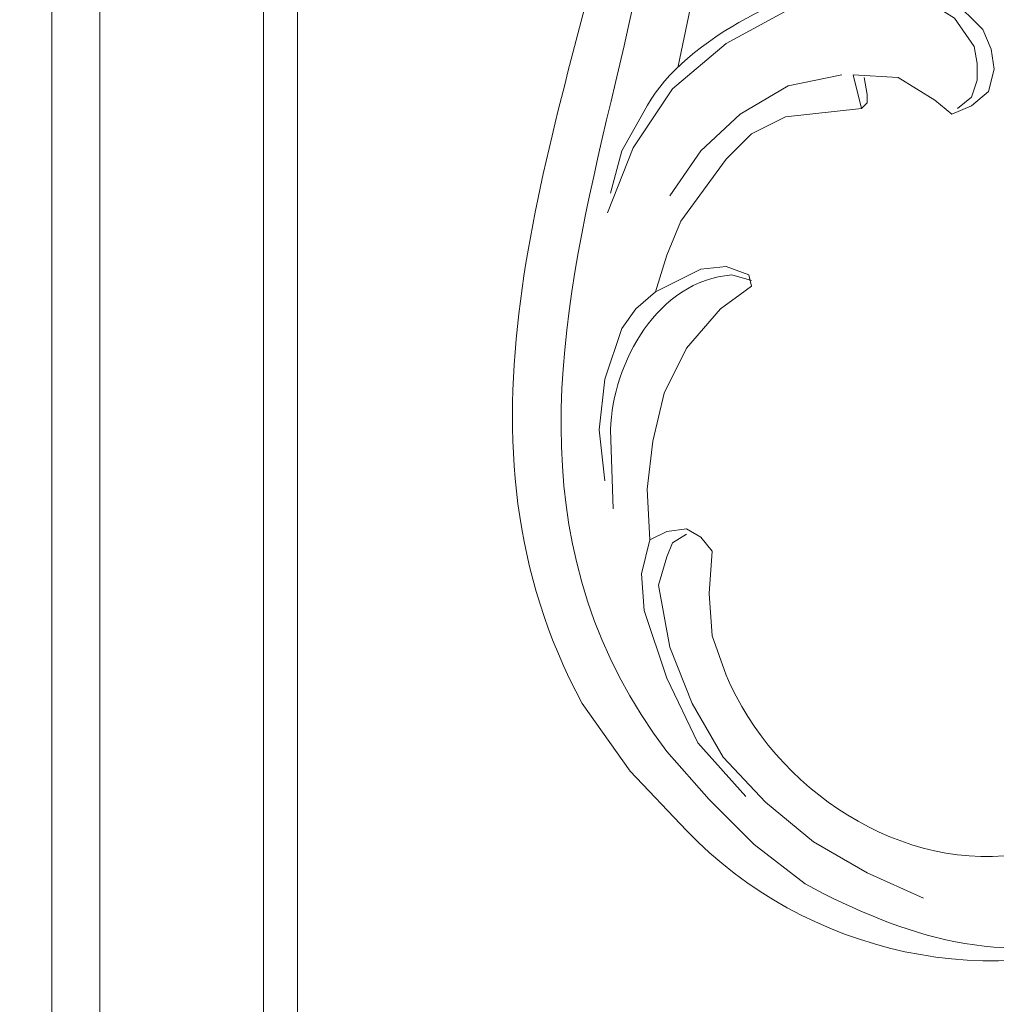
# Model space of a CAD drawing. Units: centimetres. Extents: x 521 to 778, y 218 to 581.
# Drawn here: x 619 to 631, y 368 to 380 of the extents above; entities that cross this region are included whole.
import ezdxf

# ---------------------------------------------------------------- set-up
doc = ezdxf.new("R2010")
doc.units = ezdxf.units.CM
doc.header["$MEASUREMENT"] = 0
doc.layers.add('layer 1', color=7, linetype='Continuous')

msp = doc.modelspace()

# ---------------------------------------------------------------- linework, layer by layer
at = {"layer": 'layer 1', "color": 250, "lineweight": 20}
for points, knots in [([(521.19783, 217.59541), (521.19783, 217.59541), (521.19783, 580.84975), (521.19783, 580.84975), (521.19783, 580.84975), (521.19783, 580.84975), (778.04433, 580.84975), (778.04433, 580.84975), (778.04433, 580.84975), (778.04433, 580.84975), (778.04433, 217.59541), (778.04433, 217.59541), (778.04433, 217.59541), (778.04433, 217.59541), (521.19783, 217.59541), (521.19783, 217.59541)], [0, 0, 0, 0, 0.2, 0.2, 0.2, 0.2, 0.4, 0.4, 0.4, 0.4, 0.6, 0.6, 0.6, 0.6, 1, 1, 1, 1]), ([(620.22491, 360.93737), (620.22491, 360.93737), (620.22491, 484.70172), (620.22491, 484.70172), (620.22491, 484.70172), (620.22491, 484.70172), (679.01724, 484.70172), (679.01724, 484.70172), (679.01724, 484.70172), (679.01724, 484.70172), (679.01724, 360.93737), (679.01724, 360.93737), (679.01724, 360.93737), (679.01724, 360.93737), (620.22491, 360.93737), (620.22491, 360.93737)], [0, 0, 0, 0, 0.2, 0.2, 0.2, 0.2, 0.4, 0.4, 0.4, 0.4, 0.6, 0.6, 0.6, 0.6, 1, 1, 1, 1]), ([(622.22712, 362.93959), (622.22712, 362.93959), (622.22712, 482.73392), (622.22712, 482.73392), (622.22712, 482.73392), (622.22712, 482.73392), (677.01486, 482.73392), (677.01486, 482.73392), (677.01486, 482.73392), (677.01486, 482.73392), (677.01486, 362.93959), (677.01486, 362.93959), (677.01486, 362.93959), (677.01486, 362.93959), (622.22712, 362.93959), (622.22712, 362.93959)], [0, 0, 0, 0, 0.2, 0.2, 0.2, 0.2, 0.4, 0.4, 0.4, 0.4, 0.6, 0.6, 0.6, 0.6, 1, 1, 1, 1]), ([(622.6414, 363.35386), (622.6414, 363.35386), (622.6414, 482.31965), (622.6414, 482.31965), (622.6414, 482.31965), (622.6414, 482.31965), (676.63516, 482.31965), (676.63516, 482.31965), (676.63516, 482.31965), (676.63516, 482.31965), (676.63516, 363.35386), (676.63516, 363.35386), (676.63516, 363.35386), (676.63516, 363.35386), (622.6414, 363.35386), (622.6414, 363.35386)], [0, 0, 0, 0, 0.2, 0.2, 0.2, 0.2, 0.4, 0.4, 0.4, 0.4, 0.6, 0.6, 0.6, 0.6, 1, 1, 1, 1]), ([(627.30198, 379.40698), (627.30198, 379.40698), (627.61269, 380.89151), (627.61269, 380.89151), (627.61269, 380.89151), (627.61269, 380.89151), (627.81982, 382.41046), (627.81982, 382.41046), (627.81982, 382.41046), (627.81982, 382.41046), (627.8544, 383.17002), (627.8544, 383.17002), (627.8544, 383.17002), (627.8544, 383.17002), (627.81982, 383.895), (627.81982, 383.895), (627.81982, 383.895), (627.81982, 383.895), (627.68184, 384.65456), (627.68184, 384.65456), (627.68184, 384.65456), (627.68184, 384.65456), (627.44013, 385.37954), (627.44013, 385.37954), (627.44013, 385.37954), (627.44013, 385.37954), (627.09484, 386.03536), (627.09484, 386.03536), (627.09484, 386.03536), (627.09484, 386.03536), (626.61158, 386.62236), (626.61158, 386.62236), (626.61158, 386.62236), (626.61158, 386.62236), (626.30087, 386.82949), (626.30087, 386.82949), (626.30087, 386.82949), (626.30087, 386.82949), (625.95559, 387.00205), (625.95559, 387.00205), (625.95559, 387.00205), (625.95559, 387.00205), (625.57589, 387.03663), (625.57589, 387.03663), (625.57589, 387.03663), (625.57589, 387.03663), (625.1962, 386.96748), (625.1962, 386.96748), (625.1962, 386.96748), (625.1962, 386.96748), (624.85091, 386.76034), (624.85091, 386.76034), (624.85091, 386.76034), (624.85091, 386.76034), (624.67835, 386.41522), (624.67835, 386.41522), (624.67835, 386.41522), (624.67835, 386.41522), (624.74734, 386.27708), (624.74734, 386.27708), (624.74734, 386.27708), (625.37218, 386.2425), (625.72774, 386.35471), (626.23188, 385.62109), (626.23188, 385.62109), (626.23188, 385.62109), (626.50801, 385.41395), (626.50801, 385.41395)], [0, 0, 0, 0, 0.05555556, 0.05555556, 0.05555556, 0.05555556, 0.11111111, 0.11111111, 0.11111111, 0.11111111, 0.16666667, 0.16666667, 0.16666667, 0.16666667, 0.22222222, 0.22222222, 0.22222222, 0.22222222, 0.27777778, 0.27777778, 0.27777778, 0.27777778, 0.33333333, 0.33333333, 0.33333333, 0.33333333, 0.38888889, 0.38888889, 0.38888889, 0.38888889, 0.44444444, 0.44444444, 0.44444444, 0.44444444, 0.5, 0.5, 0.5, 0.5, 0.55555556, 0.55555556, 0.55555556, 0.55555556, 0.61111111, 0.61111111, 0.61111111, 0.61111111, 0.66666667, 0.66666667, 0.66666667, 0.66666667, 0.72222222, 0.72222222, 0.72222222, 0.72222222, 0.77777778, 0.77777778, 0.77777778, 0.77777778, 0.83333333, 0.83333333, 0.83333333, 0.83333333, 0.88888889, 0.88888889, 0.88888889, 0.88888889, 1, 1, 1, 1]), ([(633.17097, 370.70722), (633.17097, 370.70722), (633.34353, 370.77638), (633.34353, 370.77638), (633.34353, 370.77638), (633.34353, 370.77638), (633.55067, 370.7418), (633.55067, 370.7418), (633.55067, 370.7418), (633.55067, 370.7418), (633.86137, 370.50009), (633.86137, 370.50009), (633.86137, 370.50009), (633.86137, 370.50009), (633.96494, 370.12039), (633.96494, 370.12039), (633.96494, 370.12039), (633.96494, 370.12039), (633.89595, 369.74069), (633.89595, 369.74069), (633.89595, 369.74069), (633.89595, 369.74069), (633.68881, 369.42999), (633.68881, 369.42999), (633.68881, 369.42999), (633.68881, 369.42999), (633.37811, 369.1537), (633.37811, 369.1537), (633.37811, 369.1537), (633.37811, 369.1537), (633.03282, 368.94656), (633.03282, 368.94656), (633.03282, 368.94656), (633.03282, 368.94656), (632.65313, 368.80858), (632.65313, 368.80858), (632.65313, 368.80858), (631.26531, 368.3563), (630.0874, 368.7435), (628.85551, 369.39541), (628.85551, 369.39541), (628.85551, 369.39541), (628.2341, 369.87868), (628.2341, 369.87868), (628.2341, 369.87868), (628.2341, 369.87868), (627.68184, 370.4311), (627.68184, 370.4311), (627.68184, 370.4311), (627.68184, 370.4311), (627.164, 371.01793), (627.164, 371.01793), (627.164, 371.01793), (623.53209, 375.81323), (628.98566, 381.60328), (626.26629, 384.89611), (626.26629, 384.89611), (626.26629, 384.89611), (625.95559, 385.13782), (625.95559, 385.13782), (625.95559, 385.13782), (625.95559, 385.13782), (625.81761, 385.27597), (625.81761, 385.27597), (625.81761, 385.27597), (625.81761, 385.27597), (625.85202, 385.44853), (625.85202, 385.44853), (625.85202, 385.44853), (625.85202, 385.44853), (626.23188, 385.58667), (626.23188, 385.58667)], [0, 0, 0, 0, 0.05263158, 0.05263158, 0.05263158, 0.05263158, 0.10526316, 0.10526316, 0.10526316, 0.10526316, 0.15789474, 0.15789474, 0.15789474, 0.15789474, 0.21052632, 0.21052632, 0.21052632, 0.21052632, 0.26315789, 0.26315789, 0.26315789, 0.26315789, 0.31578947, 0.31578947, 0.31578947, 0.31578947, 0.36842105, 0.36842105, 0.36842105, 0.36842105, 0.42105263, 0.42105263, 0.42105263, 0.42105263, 0.47368421, 0.47368421, 0.47368421, 0.47368421, 0.52631579, 0.52631579, 0.52631579, 0.52631579, 0.57894737, 0.57894737, 0.57894737, 0.57894737, 0.63157895, 0.63157895, 0.63157895, 0.63157895, 0.68421053, 0.68421053, 0.68421053, 0.68421053, 0.73684211, 0.73684211, 0.73684211, 0.73684211, 0.78947368, 0.78947368, 0.78947368, 0.78947368, 0.84210526, 0.84210526, 0.84210526, 0.84210526, 0.89473684, 0.89473684, 0.89473684, 0.89473684, 1, 1, 1, 1]), ([(627.71625, 373.46916), (627.71625, 373.46916), (627.68184, 372.95132), (627.68184, 372.95132), (627.68184, 372.95132), (627.68184, 372.95132), (627.71625, 372.43347), (627.71625, 372.43347), (627.71625, 372.43347), (627.71625, 372.43347), (627.88898, 371.95005), (627.88898, 371.95005), (627.88898, 371.95005), (628.47695, 370.56223), (630.04369, 369.49376), (631.58287, 369.77511), (631.58287, 369.77511), (631.58287, 369.77511), (632.06613, 369.87868), (632.06613, 369.87868), (632.06613, 369.87868), (632.06613, 369.87868), (632.54956, 370.08581), (632.54956, 370.08581), (632.54956, 370.08581), (632.54956, 370.08581), (632.96383, 370.39652), (632.96383, 370.39652), (632.96383, 370.39652), (632.96383, 370.39652), (633.27454, 370.81079), (633.27454, 370.81079), (633.27454, 370.81079), (633.27454, 370.81079), (633.51609, 370.84537), (633.51609, 370.84537), (633.51609, 370.84537), (633.51609, 370.84537), (633.79238, 370.81079), (633.79238, 370.81079), (633.79238, 370.81079), (633.79238, 370.81079), (633.99952, 370.67281), (633.99952, 370.67281), (633.99952, 370.67281), (633.99952, 370.67281), (634.1375, 370.46567), (634.1375, 370.46567), (634.1375, 370.46567), (634.1375, 370.46567), (634.20665, 370.22396), (634.20665, 370.22396), (634.20665, 370.22396), (634.20665, 370.22396), (634.1375, 369.98224), (634.1375, 369.98224), (634.1375, 369.98224), (634.1375, 369.98224), (633.89595, 369.53356), (633.89595, 369.53356), (633.89595, 369.53356), (633.89595, 369.53356), (633.55067, 369.1537), (633.55067, 369.1537), (633.55067, 369.1537), (633.55067, 369.1537), (633.10182, 368.87757), (633.10182, 368.87757), (633.10182, 368.87757), (631.18523, 368.00009), (628.85208, 368.53457), (627.40555, 370.0514), (627.40555, 370.0514), (627.40555, 370.0514), (626.71515, 370.77638), (626.71515, 370.77638), (626.71515, 370.77638), (626.71515, 370.77638), (626.12831, 371.60493), (626.12831, 371.60493), (626.12831, 371.60493), (624.38135, 374.83333), (625.72839, 378.20787), (626.50801, 381.51292), (626.50801, 381.51292), (626.50801, 381.51292), (626.64615, 382.51403), (626.64615, 382.51403), (626.64615, 382.51403), (626.64615, 382.51403), (626.71515, 383.5153), (626.71515, 383.5153), (626.71515, 383.5153), (626.71515, 383.5153), (626.577, 384.55099), (626.577, 384.55099)], [0, 0, 0, 0, 0.04, 0.04, 0.04, 0.04, 0.08, 0.08, 0.08, 0.08, 0.12, 0.12, 0.12, 0.12, 0.16, 0.16, 0.16, 0.16, 0.2, 0.2, 0.2, 0.2, 0.24, 0.24, 0.24, 0.24, 0.28, 0.28, 0.28, 0.28, 0.32, 0.32, 0.32, 0.32, 0.36, 0.36, 0.36, 0.36, 0.4, 0.4, 0.4, 0.4, 0.44, 0.44, 0.44, 0.44, 0.48, 0.48, 0.48, 0.48, 0.52, 0.52, 0.52, 0.52, 0.56, 0.56, 0.56, 0.56, 0.6, 0.6, 0.6, 0.6, 0.64, 0.64, 0.64, 0.64, 0.68, 0.68, 0.68, 0.68, 0.72, 0.72, 0.72, 0.72, 0.76, 0.76, 0.76, 0.76, 0.8, 0.8, 0.8, 0.8, 0.84, 0.84, 0.84, 0.84, 0.88, 0.88, 0.88, 0.88, 0.92, 0.92, 0.92, 0.92, 1, 1, 1, 1]), ([(629.54607, 378.88913), (629.54607, 378.88913), (629.4425, 379.30341), (629.4425, 379.30341), (629.4425, 379.30341), (629.4425, 379.30341), (629.99476, 379.26899), (629.99476, 379.26899), (629.99476, 379.26899), (629.99476, 379.26899), (630.44361, 378.9927), (630.44361, 378.9927), (630.44361, 378.9927), (630.44361, 378.9927), (630.65075, 378.82014), (630.65075, 378.82014), (630.65075, 378.82014), (630.65075, 378.82014), (630.89246, 378.92371), (630.89246, 378.92371), (630.89246, 378.92371), (630.89246, 378.92371), (631.0996, 379.09627), (631.0996, 379.09627), (631.0996, 379.09627), (631.0996, 379.09627), (631.16859, 379.37256), (631.16859, 379.37256), (631.16859, 379.37256), (631.16859, 379.37256), (631.13401, 379.61411), (631.13401, 379.61411), (631.13401, 379.61411), (631.13401, 379.61411), (631.03045, 379.85583), (631.03045, 379.85583), (631.03045, 379.85583), (631.03045, 379.85583), (630.65075, 380.23553), (630.65075, 380.23553), (630.65075, 380.23553), (630.65075, 380.23553), (630.13291, 380.40825), (630.13291, 380.40825), (630.13291, 380.40825), (630.13291, 380.40825), (629.58049, 380.47724), (629.58049, 380.47724), (629.58049, 380.47724), (628.6973, 380.41102), (627.26577, 379.65668), (626.88771, 378.85472), (626.88771, 378.85472), (626.88771, 378.85472), (626.61158, 378.37129), (626.61158, 378.37129), (626.61158, 378.37129), (626.61158, 378.37129), (626.47343, 377.85345), (626.47343, 377.85345)], [0, 0, 0, 0, 0.0625, 0.0625, 0.0625, 0.0625, 0.125, 0.125, 0.125, 0.125, 0.1875, 0.1875, 0.1875, 0.1875, 0.25, 0.25, 0.25, 0.25, 0.3125, 0.3125, 0.3125, 0.3125, 0.375, 0.375, 0.375, 0.375, 0.4375, 0.4375, 0.4375, 0.4375, 0.5, 0.5, 0.5, 0.5, 0.5625, 0.5625, 0.5625, 0.5625, 0.625, 0.625, 0.625, 0.625, 0.6875, 0.6875, 0.6875, 0.6875, 0.75, 0.75, 0.75, 0.75, 0.8125, 0.8125, 0.8125, 0.8125, 0.875, 0.875, 0.875, 0.875, 1, 1, 1, 1]), ([(626.43902, 377.6119), (626.43902, 377.6119), (626.74972, 378.40587), (626.74972, 378.40587), (626.74972, 378.40587), (626.74972, 378.40587), (627.23299, 379.13085), (627.23299, 379.13085), (627.23299, 379.13085), (627.23299, 379.13085), (627.88898, 379.68327), (627.88898, 379.68327), (627.88898, 379.68327), (627.88898, 379.68327), (628.64837, 380.09754), (628.64837, 380.09754), (628.64837, 380.09754), (628.64837, 380.09754), (629.47692, 380.30468), (629.47692, 380.30468), (629.47692, 380.30468), (629.47692, 380.30468), (629.89119, 380.30468), (629.89119, 380.30468), (629.89119, 380.30468), (629.89119, 380.30468), (630.30547, 380.23553), (630.30547, 380.23553), (630.30547, 380.23553), (630.30547, 380.23553), (630.68533, 379.99397), (630.68533, 379.99397), (630.68533, 379.99397), (630.68533, 379.99397), (630.92688, 379.64869), (630.92688, 379.64869), (630.92688, 379.64869), (630.92688, 379.64869), (630.96145, 379.44155), (630.96145, 379.44155), (630.96145, 379.44155), (630.96145, 379.44155), (630.96145, 379.23442), (630.96145, 379.23442), (630.96145, 379.23442), (630.96145, 379.23442), (630.89246, 379.02728), (630.89246, 379.02728), (630.89246, 379.02728), (630.89246, 379.02728), (630.71974, 378.88913), (630.71974, 378.88913)], [0, 0, 0, 0, 0.07142857, 0.07142857, 0.07142857, 0.07142857, 0.14285714, 0.14285714, 0.14285714, 0.14285714, 0.21428571, 0.21428571, 0.21428571, 0.21428571, 0.28571429, 0.28571429, 0.28571429, 0.28571429, 0.35714286, 0.35714286, 0.35714286, 0.35714286, 0.42857143, 0.42857143, 0.42857143, 0.42857143, 0.5, 0.5, 0.5, 0.5, 0.57142857, 0.57142857, 0.57142857, 0.57142857, 0.64285714, 0.64285714, 0.64285714, 0.64285714, 0.71428571, 0.71428571, 0.71428571, 0.71428571, 0.78571429, 0.78571429, 0.78571429, 0.78571429, 0.85714286, 0.85714286, 0.85714286, 0.85714286, 1, 1, 1, 1]), ([(627.02585, 376.64521), (627.02585, 376.64521), (627.164, 377.09406), (627.164, 377.09406), (627.164, 377.09406), (627.164, 377.09406), (627.33656, 377.50833), (627.33656, 377.50833), (627.33656, 377.50833), (627.33656, 377.50833), (627.88898, 378.26772), (627.88898, 378.26772), (627.88898, 378.26772), (627.88898, 378.26772), (628.19968, 378.57843), (628.19968, 378.57843), (628.19968, 378.57843), (628.19968, 378.57843), (628.61396, 378.78557), (628.61396, 378.78557), (628.61396, 378.78557), (628.61396, 378.78557), (629.54607, 378.88913), (629.54607, 378.88913), (629.54607, 378.88913), (629.54607, 378.88913), (629.61506, 378.95829), (629.61506, 378.95829), (629.61506, 378.95829), (629.61506, 378.95829), (629.61506, 379.06186), (629.61506, 379.06186), (629.61506, 379.06186), (629.61506, 379.06186), (629.58049, 379.26899), (629.58049, 379.26899)], [0, 0, 0, 0, 0.1, 0.1, 0.1, 0.1, 0.2, 0.2, 0.2, 0.2, 0.3, 0.3, 0.3, 0.3, 0.4, 0.4, 0.4, 0.4, 0.5, 0.5, 0.5, 0.5, 0.6, 0.6, 0.6, 0.6, 0.7, 0.7, 0.7, 0.7, 0.8, 0.8, 0.8, 0.8, 1, 1, 1, 1]), ([(629.30436, 379.30341), (629.30436, 379.30341), (628.64837, 379.16543), (628.64837, 379.16543), (628.64837, 379.16543), (628.64837, 379.16543), (628.06154, 378.82014), (628.06154, 378.82014), (628.06154, 378.82014), (628.06154, 378.82014), (627.57827, 378.37129), (627.57827, 378.37129), (627.57827, 378.37129), (627.57827, 378.37129), (627.19841, 377.81904), (627.19841, 377.81904)], [0, 0, 0, 0, 0.2, 0.2, 0.2, 0.2, 0.4, 0.4, 0.4, 0.4, 0.6, 0.6, 0.6, 0.6, 1, 1, 1, 1]), ([(628.13053, 370.46567), (628.13053, 370.46567), (627.54369, 371.1215), (627.54369, 371.1215), (627.54369, 371.1215), (627.54369, 371.1215), (627.164, 371.91563), (627.164, 371.91563), (627.164, 371.91563), (627.164, 371.91563), (626.88771, 372.74418), (626.88771, 372.74418), (626.88771, 372.74418), (626.88771, 372.74418), (626.85329, 373.19287), (626.85329, 373.19287), (626.85329, 373.19287), (626.85329, 373.19287), (626.95686, 373.60714), (626.95686, 373.60714), (626.95686, 373.60714), (626.95686, 373.60714), (626.92228, 374.22855), (626.92228, 374.22855), (626.92228, 374.22855), (626.92228, 374.22855), (626.99127, 374.81555), (626.99127, 374.81555), (626.99127, 374.81555), (626.99127, 374.81555), (627.12942, 375.40238), (627.12942, 375.40238), (627.12942, 375.40238), (627.12942, 375.40238), (627.40555, 375.9548), (627.40555, 375.9548), (627.40555, 375.9548), (627.40555, 375.9548), (627.81982, 376.43807), (627.81982, 376.43807), (627.81982, 376.43807), (627.81982, 376.43807), (628.06154, 376.61063), (628.06154, 376.61063), (628.06154, 376.61063), (628.06154, 376.61063), (628.19968, 376.7142), (628.19968, 376.7142), (628.19968, 376.7142), (628.19968, 376.7142), (628.1651, 376.85234), (628.1651, 376.85234), (628.1651, 376.85234), (628.1651, 376.85234), (627.88898, 376.95591), (627.88898, 376.95591), (627.88898, 376.95591), (627.88898, 376.95591), (627.57827, 376.92133), (627.57827, 376.92133), (627.57827, 376.92133), (627.57827, 376.92133), (627.02585, 376.64521), (627.02585, 376.64521)], [0, 0, 0, 0, 0.05882353, 0.05882353, 0.05882353, 0.05882353, 0.11764706, 0.11764706, 0.11764706, 0.11764706, 0.17647059, 0.17647059, 0.17647059, 0.17647059, 0.23529412, 0.23529412, 0.23529412, 0.23529412, 0.29411765, 0.29411765, 0.29411765, 0.29411765, 0.35294118, 0.35294118, 0.35294118, 0.35294118, 0.41176471, 0.41176471, 0.41176471, 0.41176471, 0.47058824, 0.47058824, 0.47058824, 0.47058824, 0.52941176, 0.52941176, 0.52941176, 0.52941176, 0.58823529, 0.58823529, 0.58823529, 0.58823529, 0.64705882, 0.64705882, 0.64705882, 0.64705882, 0.70588235, 0.70588235, 0.70588235, 0.70588235, 0.76470588, 0.76470588, 0.76470588, 0.76470588, 0.82352941, 0.82352941, 0.82352941, 0.82352941, 0.88235294, 0.88235294, 0.88235294, 0.88235294, 1, 1, 1, 1]), ([(626.50801, 373.987), (626.50801, 373.987), (626.47343, 374.95353), (626.47343, 374.95353), (626.47343, 374.95353), (626.5023, 375.78322), (627.04999, 376.77862), (627.95797, 376.85234), (627.95797, 376.85234), (627.95797, 376.85234), (628.19968, 376.78335), (628.19968, 376.78335)], [0, 0, 0, 0, 0.25, 0.25, 0.25, 0.25, 0.5, 0.5, 0.5, 0.5, 1, 1, 1, 1]), ([(626.40444, 374.33212), (626.40444, 374.33212), (626.33545, 374.95353), (626.33545, 374.95353), (626.33545, 374.95353), (626.33545, 374.95353), (626.40444, 375.57494), (626.40444, 375.57494), (626.40444, 375.57494), (626.40444, 375.57494), (626.61158, 376.19635), (626.61158, 376.19635), (626.61158, 376.19635), (626.61158, 376.19635), (626.78414, 376.43807), (626.78414, 376.43807), (626.78414, 376.43807), (626.78414, 376.43807), (627.02585, 376.64521), (627.02585, 376.64521)], [0, 0, 0, 0, 0.16666667, 0.16666667, 0.16666667, 0.16666667, 0.33333333, 0.33333333, 0.33333333, 0.33333333, 0.5, 0.5, 0.5, 0.5, 0.66666667, 0.66666667, 0.66666667, 0.66666667, 1, 1, 1, 1]), ([(627.71625, 373.46916), (627.71625, 373.46916), (627.57827, 373.64172), (627.57827, 373.64172), (627.57827, 373.64172), (627.57827, 373.64172), (627.40555, 373.74529), (627.40555, 373.74529), (627.40555, 373.74529), (627.40555, 373.74529), (627.164, 373.71071), (627.164, 373.71071), (627.164, 373.71071), (627.164, 373.71071), (626.95686, 373.60714), (626.95686, 373.60714)], [0, 0, 0, 0, 0.2, 0.2, 0.2, 0.2, 0.4, 0.4, 0.4, 0.4, 0.6, 0.6, 0.6, 0.6, 1, 1, 1, 1]), ([(630.30547, 369.22285), (630.30547, 369.22285), (629.61506, 369.53356), (629.61506, 369.53356), (629.61506, 369.53356), (629.61506, 369.53356), (628.95908, 369.91325), (628.95908, 369.91325), (628.95908, 369.91325), (628.95908, 369.91325), (628.37224, 370.39652), (628.37224, 370.39652), (628.37224, 370.39652), (628.37224, 370.39652), (627.8544, 370.94894), (627.8544, 370.94894), (627.8544, 370.94894), (627.8544, 370.94894), (627.4747, 371.60493), (627.4747, 371.60493), (627.4747, 371.60493), (627.4747, 371.60493), (627.19841, 372.29533), (627.19841, 372.29533), (627.19841, 372.29533), (627.19841, 372.29533), (627.06043, 373.05489), (627.06043, 373.05489), (627.06043, 373.05489), (627.06043, 373.05489), (627.164, 373.4), (627.164, 373.4), (627.164, 373.4), (627.164, 373.4), (627.23299, 373.57273), (627.23299, 373.57273), (627.23299, 373.57273), (627.23299, 373.57273), (627.40555, 373.6763), (627.40555, 373.6763)], [0, 0, 0, 0, 0.09090909, 0.09090909, 0.09090909, 0.09090909, 0.18181818, 0.18181818, 0.18181818, 0.18181818, 0.27272727, 0.27272727, 0.27272727, 0.27272727, 0.36363636, 0.36363636, 0.36363636, 0.36363636, 0.45454545, 0.45454545, 0.45454545, 0.45454545, 0.54545455, 0.54545455, 0.54545455, 0.54545455, 0.63636364, 0.63636364, 0.63636364, 0.63636364, 0.72727273, 0.72727273, 0.72727273, 0.72727273, 0.81818182, 0.81818182, 0.81818182, 0.81818182, 1, 1, 1, 1])]:
    msp.add_open_spline(points, degree=3, knots=knots, dxfattribs=at)
msp.add_open_spline([(619.63791, 485.32313), (619.63791, 485.32313), (619.63791, 360.35037), (619.63791, 360.35037)], degree=3, dxfattribs=at)

doc.saveas('drawing.dxf')
